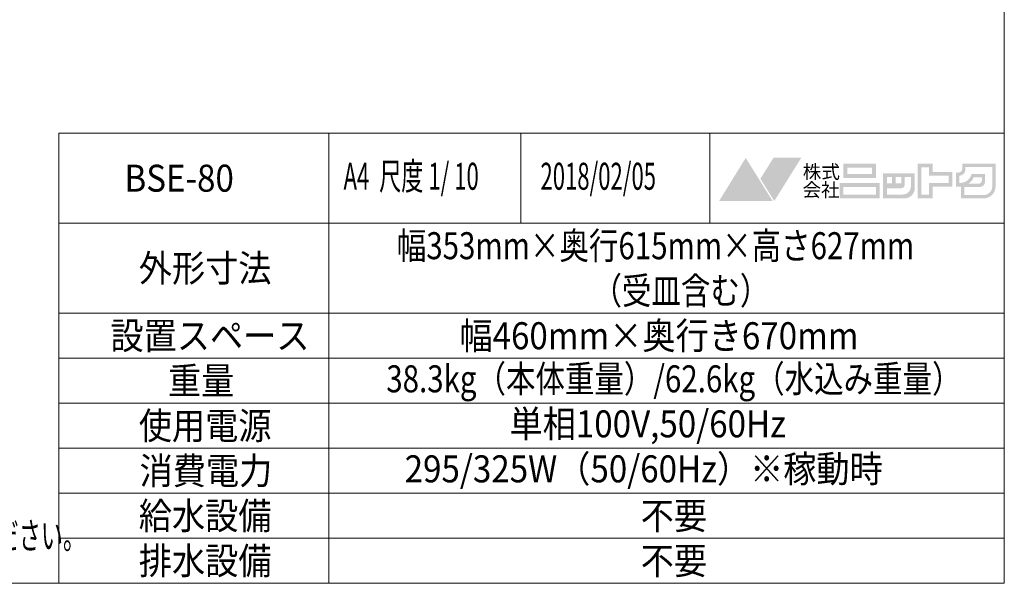
# Model space of a CAD drawing. Units: millimetres. Extents: x 483 to 2465, y 116 to 8669.
# Drawn here: x 1372 to 2465, y 116 to 742 of the extents above; entities that cross this region are included whole.
import ezdxf

# ---------------------------------------------------------------- set-up
doc = ezdxf.new("R2010")
doc.units = ezdxf.units.MM
doc.layers.get('0').update_dxf_attribs({"lineweight": 18})
doc.layers.add('図面枠', color=111, linetype='Continuous', lineweight=15)
doc.layers.add('文字', color=31, linetype='Continuous', lineweight=18)
doc.styles.add('0.9横', font='simplex.shx', dxfattribs={"width": 0.9, "bigfont": 'bigfont.shx'})
doc.styles.get("Standard").update_dxf_attribs({"font": 'simplex.shx', "bigfont": 'bigfont.shx'})
doc.styles.add('承認', font='simplex.shx', dxfattribs={"width": 0.9, "bigfont": 'bigfont.shx'})

# ---------------------------------------------------------------- blocks, each defined once
blk = doc.blocks.new('A$C6CC30884')
for points in [[(99.0658499288083, -203.5527329393049), (100.6090348056136, -206.0223449823504), (103.6234045592242, -201.1983449823505), (100.5370348056136, -201.1983449823505)], [(94.48103480561359, -206.0223449823504), (100.4210348056136, -206.0223449823504), (97.43303480561357, -201.2405454095758)]]:
    blk.add_hatch(color=172).paths.add_polyline_path(points)
h = blk.add_hatch(color=172)
h.paths.add_polyline_path([(108.2930348056136, -203.4663449823504), (111.8930348056136, -203.4663449823504), (111.8930348056136, -201.8823449823504), (108.2930348056136, -201.8823449823504)])
h.paths.add_polyline_path([(111.4610348056136, -203.0343449823505), (108.7250348056136, -203.0343449823505), (108.7250348056136, -202.3143449823505), (111.4610348056136, -202.3143449823505)], flags=16)
h = blk.add_hatch(color=172)
h.paths.add_polyline_path([(118.1930348056136, -201.8823449823504), (116.5370348056136, -201.8823449823504), (116.5370348056136, -205.7343449823506), (118.1930348056136, -205.7343449823506), (118.1930348056136, -204.4383449823504), (120.3890348056136, -204.4383449823504), (120.3890348056136, -202.8183449823505), (118.1930348056136, -202.8183449823505)])
h.paths.add_polyline_path([(119.9930348056136, -204.0423449823505), (117.7970348056136, -204.0423449823505), (117.7970348056136, -205.3383449823505), (116.9330348056136, -205.3383449823505), (116.9330348056136, -202.2783449823505), (117.7970348056136, -202.2783449823505), (117.7970348056136, -203.2143449823505), (119.9930348056136, -203.2143449823505)], flags=16)
h = blk.add_hatch(color=172)
edge = h.paths.add_edge_path()
edge.add_arc((121.0442348056136, -202.4295449823504), 0.4319999999999919, -90.00000000000091, 6.252776074688882e-13, ccw=False)
edge.add_line((121.0442348056136, -202.8615449823506), (120.7850348056136, -202.8615449823506))
edge.add_line((120.7850348056136, -202.8615449823506), (120.7850348056136, -204.4383449823507))
edge.add_line((120.7850348056136, -204.4383449823504), (121.3466348056136, -204.4383449823504))
edge.add_line((121.3466348056136, -204.4383449823504), (121.3466348056136, -205.7343449823505))
edge.add_line((121.3466348056136, -205.7343449823506), (123.9170348056136, -205.7343449823506))
edge.add_arc((123.852359407823, -204.4096695845599), 1.326253300312943, 272.7951656096049, 357.2048343903955)
edge.add_line((125.1770348056136, -204.4743449823505), (125.1770348056136, -201.8823449823505))
edge.add_line((125.1770348056136, -201.8823449823504), (121.4762348056136, -201.8823449823504))
edge.add_line((121.4762348056136, -201.8823449823504), (121.4762348056136, -202.4295449823504))
edge = h.paths.add_edge_path(flags=16)
edge.add_arc((123.2690348056136, -203.7183449823505), 0.3960000000000001, 270, 359.9999999999994, ccw=False)
edge.add_line((123.2690348056136, -204.1143449823505), (122.1314348056136, -204.1143449823505))
edge.add_arc((121.6157848103728, -203.0671829863482), 1.167237406641532, 296.2168428093594, 343.7226386468612)
edge.add_line((122.7362348056136, -203.3943449823506), (123.6650348056136, -203.3943449823506))
edge.add_line((123.6650348056136, -203.3943449823506), (123.6650348056136, -203.7183449823506))
edge = h.paths.add_edge_path(flags=16)
edge.add_arc((123.8450348056136, -204.4023449823504), 0.9719999999999998, -90, 0, ccw=False)
edge.add_line((123.8450348056136, -205.3743449823506), (121.7066348056136, -205.3743449823506))
edge.add_line((121.7066348056136, -205.3743449823506), (121.7066348056136, -204.4743449823506))
edge.add_line((121.7066348056136, -204.4743449823505), (123.4130348056136, -204.4743449823505))
edge.add_arc((123.4130348056136, -203.8623449823504), 0.6120000000000021, 270, 359.9999999999998)
edge.add_line((124.0250348056136, -203.8623449823504), (124.0250348056136, -203.0343449823504))
edge.add_line((124.0250348056136, -203.0343449823505), (122.5130348056136, -203.0343449823505))
edge.add_arc((121.2847947220116, -202.746296882028), 1.26156466780984, 272.809682576874, 346.80145960765606, ccw=False)
edge.add_line((121.3466348056136, -204.0063449823505), (121.1450348056136, -204.0063449823505))
edge.add_line((121.1450348056136, -204.0063449823505), (121.1450348056136, -203.2215449823505))
edge.add_arc((121.1450348056136, -202.5303449823505), 0.6912000000000017, 270.0000000000007, 359.9999999999998)
edge.add_line((121.8362348056136, -202.5303449823505), (121.8362348056136, -202.2423449823505))
edge.add_line((121.8362348056136, -202.2423449823505), (124.8170348056136, -202.2423449823505))
edge.add_line((124.8170348056136, -202.2423449823505), (124.8170348056136, -204.4023449823506))
h = blk.add_hatch(color=172)
edge = h.paths.add_edge_path()
edge.add_line((112.6850348056136, -205.7343449823506), (115.0610348056136, -205.7343449823506))
edge.add_arc((115.0610348056136, -204.5823449823504), 1.152, 270, 360)
edge.add_line((116.2130348056136, -204.5823449823504), (116.2130348056136, -202.9623449823504))
edge.add_line((116.2130348056136, -202.9623449823504), (112.6850348056136, -202.9623449823504))
edge.add_line((112.6850348056136, -202.9623449823504), (112.6850348056136, -205.7343449823505))
h.paths.add_polyline_path([(113.6930348056136, -204.0783449823504), (113.1170348056136, -204.0783449823504), (113.1170348056136, -203.3583449823505), (113.6930348056136, -203.3583449823505)], flags=16)
h.paths.add_polyline_path([(114.7010348056136, -204.0783449823504), (114.0890348056136, -204.0783449823504), (114.0890348056136, -203.3583449823505), (114.7010348056136, -203.3583449823505)], flags=16)
edge = h.paths.add_edge_path(flags=16)
edge.add_arc((114.8810348056136, -204.4023449823504), 0.9, -90, 0, ccw=False)
edge.add_line((114.8810348056136, -205.3023449823505), (113.1170348056136, -205.3023449823505))
edge.add_line((113.1170348056136, -205.3023449823505), (113.1170348056136, -204.6183449823505))
edge.add_line((113.1170348056136, -204.6183449823505), (114.6650348056136, -204.6183449823505))
edge.add_arc((114.6650348056136, -204.1863449823505), 0.4320000000000002, 270, 360)
edge.add_line((115.0970348056136, -204.1863449823505), (115.0970348056136, -203.3583449823505))
edge.add_line((115.0970348056136, -203.3583449823505), (115.7810348056136, -203.3583449823505))
edge.add_line((115.7810348056136, -203.3583449823505), (115.7810348056136, -204.4023449823506))
h = blk.add_hatch(color=172)
h.paths.add_polyline_path([(107.8610348056136, -205.7343449823506), (112.3250348056136, -205.7343449823506), (112.3250348056136, -204.0423449823505), (107.8610348056136, -204.0423449823505)])
h.paths.add_polyline_path([(111.8930348056136, -205.3023449823505), (108.2930348056136, -205.3023449823505), (108.2930348056136, -204.4743449823505), (111.8930348056136, -204.4743449823505)], flags=16)
at = {"layer": '図面枠'}
for p, q in [((126.1539117775118, 36.59621384287294), (126.1539117775118, -248.4893047359625)), ((21.15391177751184, -198.4893047359625), (21.15391177751178, -248.4893047359625)), ((21.15391177751185, -198.4893047359625), (126.1539117775118, -198.4893047359621)), ((51.15391177751185, -198.4893047359624), (51.15391177751174, -248.4893047359625)), ((72.45835868900579, -208.4893047359627), (72.45835868900579, -198.4893047359627)), ((93.45835868900579, -208.4893047359627), (93.45835868900579, -198.4893047359627)), ((21.15391177751182, -208.4893047359625), (126.1539117775119, -208.4893047359622)), ((21.15391177751178, -218.4893047359625), (126.1539117775118, -218.4893047359623)), ((21.15391177751178, -223.4893047359625), (126.1539117775118, -223.4893047359623)), ((21.15391177751178, -228.4893047359625), (126.1539117775118, -228.4893047359623)), ((21.15391177751178, -233.4893047359625), (126.1539117775118, -233.4893047359622)), ((21.15391177751178, -238.4893047359625), (126.1539117775118, -238.4893047359623)), ((21.15391177751178, -243.4893047359625), (126.1539117775118, -243.4893047359623)), ((126.1539117775118, -248.4893047359625), (-72.04608822248821, -248.4893047359625))]:
    blk.add_line(p, q, dxfattribs=at)
at = {"color": 172}
for s, p in [('株式', (103.7717489076733, -203.5366463283592)), ('会社', (103.745021634946, -205.548828146541))]:
    blk.add_text(s, height=1.511999999999999, dxfattribs=at).set_placement(p)
at = {"layer": '図面枠'}
for s, style, width, p in [('A4  尺度 1/ 10', '0.9横', 0.6, (52.77184951897311, -204.7750190216767)), ('2018/02/05', '0.9横', 0.6, (74.64407297472006, -204.775019021677)), ('幅353mm×奥行615mm×高さ627mm', '承認', 0.8, (58.68819749179758, -212.4893047359624)), ('外形寸法', '承認', 0.9, (30.03391177751181, -214.9893047359625)), ('（受皿含む）', '承認', 0.8, (80.41391177751183, -217.4893047359624)), ('設置スペース', '承認', 0.9, (26.88391177751177, -222.4893047359624)), ('幅460mm×奥行き670mm', '承認', 0.9, (65.63962606322607, -222.4893047359624)), ('重量', '承認', 0.9, (33.27391177751179, -227.4893047359625)), ('38.3kg（本体重量）/62.6kg（水込み重量）', '承認', 0.8, (57.52248320608328, -227.2750190216767)), ('使用電源', '承認', 0.9, (30.03391177751182, -232.4893047359624)), ('単相100V,50/60Hz', '承認', 0.9, (71.20676892036892, -232.2750190216766)), ('295/325W（50/60Hz）※稼動時', '承認', 0.9, (59.55819749179751, -237.2750190216766)), ('消費電力', '承認', 0.9, (30.12391177751181, -237.4893047359624)), ('給水設備', '承認', 0.9, (30.03391177751181, -242.4893047359625)), ('不要', '承認', 0.9, (85.77391177751184, -242.4893047359624)), ('排水設備', '承認', 0.9, (30.03391177751173, -247.4893047359625)), ('不要', '承認', 0.9, (85.77391177751184, -247.4893047359624))]:
    blk.add_text(s, height=3, dxfattribs=dict(at, style=style, width=width)).set_placement(p)
at = {"layer": '図面枠', "width": 0.6}
blk.add_text('%%U※改良の為、予告なく仕様・デザインを変更することがあります。ご了承ください。', height=3, dxfattribs=at).set_placement((-69.24535607139393, -244.6893047359625))
at = {"layer": '文字', "style": '承認', "width": 0.9}
blk.add_text('BSE-80', height=3, dxfattribs=at).set_placement((28.43962606322613, -204.9893047359625))

msp = doc.modelspace()

# ---------------------------------------------------------------- block references
at = {"xscale": 10, "yscale": 10, "zscale": 10}
msp.add_blockref('A$C6CC30884', (1203.87718071797, 2600.962422266466), dxfattribs=at)

doc.saveas('drawing.dxf')
